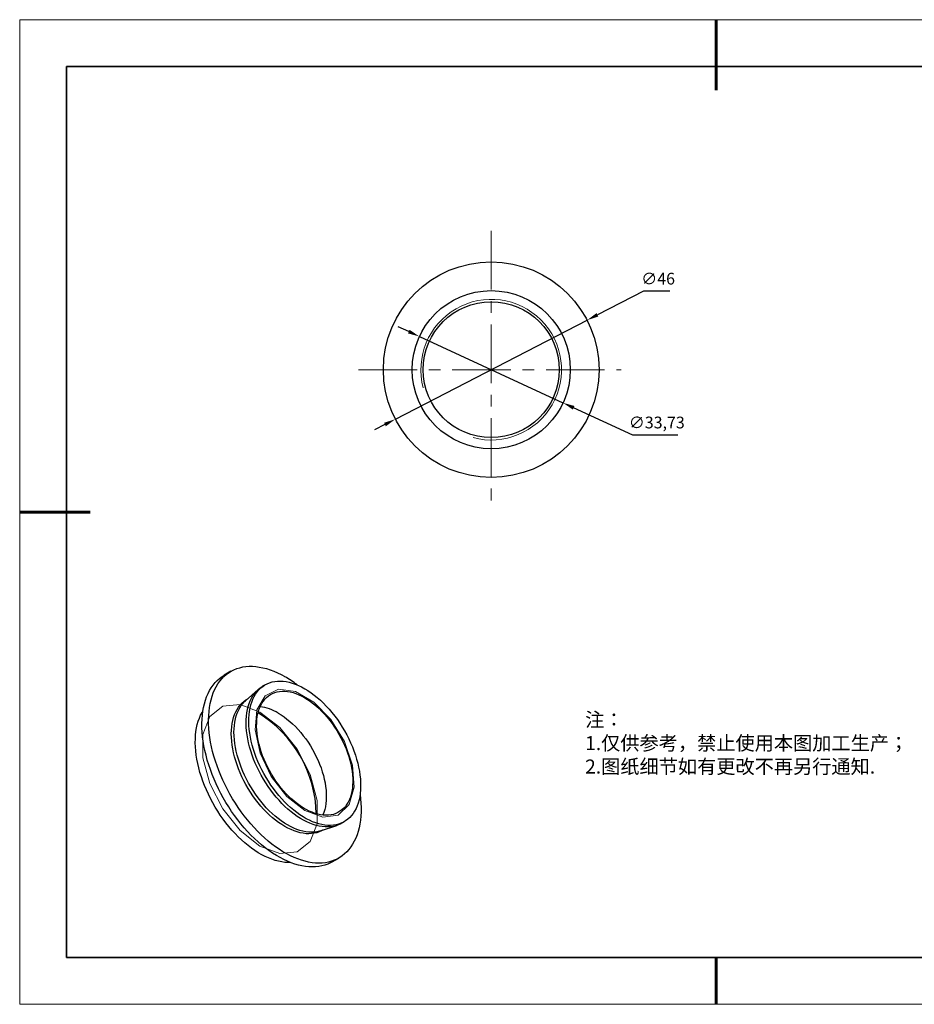
# Model space of a CAD drawing. Units: millimetres. Extents: x 11673 to 11970, y -7557 to -7347.
# Drawn here: x 11673 to 11864, y -7557 to -7347 of the extents above; entities that cross this region are included whole.
import ezdxf

# ---------------------------------------------------------------- set-up
doc = ezdxf.new("R2010")
doc.units = ezdxf.units.MM
doc.header["$LTSCALE"] = 10
doc.header["$PDMODE"] = 34
doc.linetypes.add('CENTER', pattern=[2, 1.25, -0.25, 0.25, -0.25])
for name, color, linetype, lineweight in [('2细线层', 4, 'Continuous', 15), ('3中心线层', 1, 'CENTER', 9), ('7标注层', 4, 'Continuous', 5), ('粗实线层', 7, 'Continuous', 35), ('细实线层', 7, 'Continuous', 18)]:
    doc.layers.add(name, color=color, linetype=linetype, lineweight=lineweight)
doc.layers.add('6文字层', color=3, linetype='Continuous')
doc.styles.add('TH-GBD2M', font='calibri.ttf', dxfattribs={"width": 0.8, "height": 2.5})
doc.styles.add('标准', font='txt', dxfattribs={"height": 9.59})
doc.dimstyles.new('ISO-25', dxfattribs={"dimtxt": 2.5, "dimasz": 2.5, "dimexe": 1.25, "dimexo": 0.625, "dimtad": 1, "dimtoh": 1, "dimtxsty": 'TH-GBD2M', "dimcen": 2.5, "dimadec": 0, "dimazin": 0, "dimtfac": 1, "dimtmove": 0, "dimatfit": 3, "dimfxl": 1, "dimarcsym": 0})

# ---------------------------------------------------------------- blocks, each defined once
blk = doc.blocks.new('*X10')
at = {"layer": '粗实线层', "lineweight": 60}
for p, q in [((0, 105), (0, 90)), ((-148.5, 0), (-133.5, 0)), ((0, -105), (0, -95))]:
    blk.add_line(p, q, dxfattribs=at)
at = {"layer": '粗实线层'}
for p, q in [((-138.5, 95), (-138.5, -95)), ((138.5, 95), (-138.5, 95)), ((-138.5, -95), (138.5, -95))]:
    blk.add_line(p, q, dxfattribs=at)
at = {"layer": '细实线层'}
for p, q in [((148.5, 105), (-148.5, 105)), ((-148.5, 105), (-148.5, -105)), ((-148.5, -105), (148.5, -105))]:
    blk.add_line(p, q, dxfattribs=at)
blk = doc.blocks.new('*D69')
at = {"layer": '7标注层', "color": 0, "lineweight": -2, "transparency": 16777216}
for p, q in [((11805.91, -7404.39), (11796.1, -7409.46)), ((11811.54, -7404.39), (11805.91, -7404.39)), ((11753.01, -7431.72), (11793.88, -7410.61)), ((11750.79, -7432.87), (11748.57, -7434.02))]:
    blk.add_line(p, q, dxfattribs=at)
at = {"layer": '7标注层', "color": 0, "transparency": 16777216}
for points in [[(11795.91, -7409.09), (11796.29, -7409.83), (11793.88, -7410.61)], [(11750.6, -7432.5), (11750.98, -7433.24), (11753.01, -7431.72)]]:
    blk.add_solid(points, dxfattribs=at)
at = {"layer": 'Defpoints', "color": 0, "transparency": 16777216}
for p in [(11793.88, -7410.61), (11753.01, -7431.72)]:
    blk.add_point(p, dxfattribs=at)
at = {"layer": '7标注层', "color": 0, "transparency": 16777216, "insert": (11809.04, -7402.08), "char_height": 2.5, "attachment_point": 5, "style": 'TH-GBD2M'}
blk.add_mtext('∅46', dxfattribs=at)
blk = doc.blocks.new('*D70')
at = {"layer": '7标注层', "color": 0, "lineweight": -2, "transparency": 16777216}
for p, q in [((11755.86, -7413.05), (11753.59, -7412)), ((11758.13, -7414.09), (11788.75, -7428.24)), ((11803.66, -7435.13), (11791.02, -7429.29)), ((11813.21, -7435.13), (11803.66, -7435.13))]:
    blk.add_line(p, q, dxfattribs=at)
at = {"layer": '7标注层', "color": 0, "transparency": 16777216}
for points in [[(11756.04, -7412.67), (11755.69, -7413.42), (11758.13, -7414.09)], [(11791.2, -7428.91), (11790.85, -7429.67), (11788.75, -7428.24)]]:
    blk.add_solid(points, dxfattribs=at)
at = {"layer": 'Defpoints', "color": 0, "transparency": 16777216}
for p in [(11758.13, -7414.09), (11788.75, -7428.24)]:
    blk.add_point(p, dxfattribs=at)
at = {"layer": '7标注层', "color": 0, "transparency": 16777216, "insert": (11808.75, -7432.76), "char_height": 2.5, "attachment_point": 5, "style": 'TH-GBD2M'}
blk.add_mtext('∅33,73', dxfattribs=at)

msp = doc.modelspace()

# ---------------------------------------------------------------- linework, layer by layer
at = {"color": 7, "linetype": 'Continuous', "lineweight": 25}
for p, q in [((11717.932, -7485.503), (11716.517, -7486.32)), ((11725.241, -7488.367), (11724.676, -7488.694)), ((11723.745, -7489.366), (11721.039, -7491.765)), ((11721.454, -7491.396), (11721.364, -7491.449)), ((11741.539, -7517.906), (11742.105, -7517.579)), ((11737.061, -7519.52), (11740.492, -7518.376)), ((11737.497, -7519.396), (11737.588, -7519.344)), ((11739.515, -7526.158), (11740.93, -7525.342))]:
    msp.add_line(p, q, dxfattribs=at)
at = {"color": 7, "linetype": 'Continuous', "lineweight": 25, "flags": 128}
for points in [[(11739.515, -7526.158), (11739.161, -7526.35), (11738.571, -7526.62), (11737.956, -7526.842), (11737.318, -7527.014), (11736.657, -7527.138), (11735.976, -7527.211), (11735.276, -7527.235), (11734.559, -7527.21), (11733.826, -7527.134), (11733.08, -7527.009), (11732.321, -7526.835), (11731.553, -7526.611), (11730.775, -7526.34), (11729.992, -7526.021), (11729.204, -7525.655), (11728.412, -7525.242), (11727.62, -7524.785), (11726.829, -7524.284), (11726.041, -7523.74), (11725.257, -7523.154), (11724.48, -7522.529), (11723.711, -7521.864), (11722.953, -7521.163), (11722.207, -7520.426), (11721.474, -7519.656), (11720.757, -7518.854), (11720.057, -7518.021), (11719.376, -7517.161), (11718.715, -7516.275), (11718.077, -7515.366), (11717.462, -7514.434), (11716.872, -7513.483), (11716.308, -7512.515), (11715.773, -7511.532), (11715.266, -7510.537), (11714.789, -7509.531), (11714.344, -7508.517), (11713.932, -7507.498), (11713.553, -7506.476), (11713.208, -7505.454), (11712.898, -7504.433), (11712.624, -7503.417), (11712.387, -7502.407), (11712.186, -7501.407), (11712.023, -7500.418), (11711.899, -7499.442), (11711.812, -7498.483), (11711.764, -7497.542), (11711.754, -7496.622), (11711.783, -7495.725), (11711.85, -7494.853), (11711.956, -7494.007), (11712.1, -7493.191), (11712.282, -7492.405), (11712.501, -7491.653), (11712.756, -7490.935), (11713.048, -7490.253), (11713.376, -7489.609), (11713.738, -7489.005), (11714.134, -7488.441), (11714.563, -7487.92), (11715.024, -7487.442), (11715.515, -7487.009), (11716.037, -7486.621), (11716.517, -7486.32)], [(11745.485, -7511.689), (11745.491, -7511.733), (11745.596, -7512.701), (11745.664, -7513.651), (11745.693, -7514.582), (11745.683, -7515.491), (11745.635, -7516.376), (11745.548, -7517.235), (11745.423, -7518.066), (11745.261, -7518.867), (11745.06, -7519.637), (11744.823, -7520.372), (11744.549, -7521.072), (11744.239, -7521.735), (11743.894, -7522.36), (11743.515, -7522.944), (11743.103, -7523.486), (11742.657, -7523.986), (11742.181, -7524.442), (11741.674, -7524.852), (11741.139, -7525.217), (11740.575, -7525.534), (11739.985, -7525.804), (11739.37, -7526.025), (11738.732, -7526.198), (11738.071, -7526.321), (11737.39, -7526.395), (11736.69, -7526.419), (11735.973, -7526.393), (11735.24, -7526.318), (11734.494, -7526.193), (11733.735, -7526.018), (11732.967, -7525.795), (11732.19, -7525.524), (11731.406, -7525.204), (11730.618, -7524.838), (11729.827, -7524.426), (11729.035, -7523.969), (11728.243, -7523.468), (11727.455, -7522.924), (11726.671, -7522.338), (11725.894, -7521.712), (11725.126, -7521.048), (11724.367, -7520.347), (11723.621, -7519.61), (11722.888, -7518.839), (11722.171, -7518.037), (11721.471, -7517.205), (11720.79, -7516.345), (11720.129, -7515.459), (11719.491, -7514.549), (11718.876, -7513.618), (11718.286, -7512.667), (11717.722, -7511.699), (11717.187, -7510.716), (11716.68, -7509.72), (11716.204, -7508.714), (11715.759, -7507.701), (11715.346, -7506.682), (11714.967, -7505.66), (11714.622, -7504.638), (11714.312, -7503.617), (11714.038, -7502.601), (11713.801, -7501.591), (11713.6, -7500.59), (11713.438, -7499.601), (11713.313, -7498.626), (11713.226, -7497.667), (11713.178, -7496.726), (11713.168, -7495.806), (11713.197, -7494.909), (11713.265, -7494.036), (11713.37, -7493.191), (11713.514, -7492.374), (11713.696, -7491.589), (11713.915, -7490.836), (11714.171, -7490.118), (11714.463, -7489.437), (11714.79, -7488.793), (11715.152, -7488.188), (11715.548, -7487.625), (11715.977, -7487.104), (11716.438, -7486.626), (11716.93, -7486.193), (11717.451, -7485.805), (11718.001, -7485.464), (11718.578, -7485.17), (11719.18, -7484.924), (11719.807, -7484.727), (11720.457, -7484.579), (11721.128, -7484.481), (11721.819, -7484.432), (11722.527, -7484.433), (11723.253, -7484.483), (11723.992, -7484.584), (11724.745, -7484.734), (11725.509, -7484.932), (11726.282, -7485.18), (11727.063, -7485.475), (11727.849, -7485.818), (11728.639, -7486.207), (11729.431, -7486.642), (11729.431, -7486.642)], [(11733.673, -7489.202), (11734.348, -7489.614), (11735.02, -7490.068), (11735.689, -7490.564), (11736.35, -7491.099), (11737.004, -7491.673), (11737.646, -7492.282), (11738.276, -7492.926), (11738.891, -7493.602), (11739.489, -7494.309), (11740.069, -7495.042), (11740.628, -7495.802), (11741.165, -7496.584), (11741.678, -7497.387), (11742.165, -7498.207), (11742.625, -7499.043), (11743.057, -7499.892), (11743.458, -7500.75), (11743.828, -7501.615), (11744.165, -7502.485), (11744.469, -7503.357), (11744.739, -7504.227), (11744.972, -7505.093), (11745.17, -7505.952), (11745.331, -7506.802), (11745.454, -7507.639), (11745.54, -7508.462), (11745.588, -7509.267), (11745.597, -7510.052), (11745.569, -7510.814), (11745.502, -7511.551), (11745.397, -7512.261), (11745.255, -7512.94), (11745.076, -7513.588), (11744.86, -7514.202), (11744.608, -7514.78), (11744.322, -7515.32), (11744.001, -7515.821), (11743.647, -7516.28), (11743.261, -7516.697), (11742.845, -7517.07), (11742.399, -7517.397), (11741.925, -7517.679), (11741.425, -7517.913), (11740.899, -7518.1), (11740.351, -7518.238), (11739.781, -7518.327), (11739.192, -7518.367), (11738.585, -7518.358), (11737.963, -7518.299), (11737.326, -7518.191), (11736.678, -7518.035), (11736.02, -7517.83), (11735.355, -7517.578), (11734.685, -7517.279), (11734.011, -7516.934), (11733.336, -7516.544), (11732.662, -7516.111), (11731.991, -7515.636), (11731.326, -7515.12), (11730.668, -7514.565), (11730.02, -7513.973), (11729.384, -7513.346), (11728.761, -7512.686), (11728.154, -7511.995), (11727.565, -7511.275), (11726.995, -7510.528), (11726.447, -7509.757), (11725.922, -7508.964), (11725.422, -7508.152), (11724.948, -7507.323), (11724.502, -7506.481), (11724.085, -7505.627), (11723.699, -7504.765), (11723.346, -7503.897), (11723.025, -7503.026), (11722.738, -7502.155), (11722.486, -7501.286), (11722.271, -7500.423), (11722.091, -7499.568), (11721.949, -7498.724), (11721.844, -7497.894), (11721.778, -7497.08), (11721.749, -7496.285), (11721.759, -7495.511), (11721.806, -7494.761), (11721.892, -7494.037), (11722.016, -7493.342), (11722.176, -7492.678), (11722.374, -7492.047), (11722.608, -7491.451), (11722.877, -7490.892), (11723.181, -7490.371), (11723.518, -7489.891), (11723.888, -7489.453), (11724.29, -7489.058), (11724.721, -7488.707), (11725.181, -7488.403), (11725.669, -7488.145), (11726.181, -7487.934), (11726.718, -7487.772), (11727.278, -7487.658), (11727.857, -7487.594), (11728.456, -7487.578), (11729.071, -7487.612), (11729.7, -7487.696), (11730.343, -7487.828), (11730.996, -7488.008), (11731.658, -7488.237), (11732.326, -7488.513), (11732.999, -7488.835), (11733.673, -7489.202)], [(11741.539, -7517.906), (11741.359, -7518.005), (11740.859, -7518.24), (11740.334, -7518.426), (11739.785, -7518.564), (11739.216, -7518.653), (11738.627, -7518.693), (11738.02, -7518.684), (11737.397, -7518.625), (11736.761, -7518.518), (11736.112, -7518.361), (11735.455, -7518.157), (11734.789, -7517.904), (11734.119, -7517.605), (11733.445, -7517.26), (11732.77, -7516.871), (11732.096, -7516.437), (11731.426, -7515.962), (11730.76, -7515.446), (11730.103, -7514.892), (11729.454, -7514.3), (11728.818, -7513.673), (11728.195, -7513.013), (11727.589, -7512.321), (11726.999, -7511.601), (11726.43, -7510.854), (11725.881, -7510.083), (11725.356, -7509.29), (11724.856, -7508.478), (11724.382, -7507.65), (11723.936, -7506.807), (11723.52, -7505.954), (11723.134, -7505.091), (11722.78, -7504.223), (11722.459, -7503.352), (11722.172, -7502.481), (11721.921, -7501.613), (11721.705, -7500.75), (11721.526, -7499.895), (11721.383, -7499.051), (11721.279, -7498.22), (11721.212, -7497.406), (11721.183, -7496.611), (11721.193, -7495.837), (11721.241, -7495.087), (11721.326, -7494.364), (11721.45, -7493.669), (11721.611, -7493.005), (11721.808, -7492.374), (11722.042, -7491.777), (11722.311, -7491.218), (11722.615, -7490.698), (11722.953, -7490.217), (11723.323, -7489.779), (11723.724, -7489.384), (11724.155, -7489.034), (11724.616, -7488.729), (11724.676, -7488.694)], [(11733.673, -7491.134), (11734.298, -7491.516), (11734.921, -7491.942), (11735.539, -7492.408), (11736.15, -7492.914), (11736.752, -7493.457), (11737.343, -7494.036), (11737.92, -7494.648), (11738.481, -7495.291), (11739.024, -7495.962), (11739.547, -7496.66), (11740.048, -7497.381), (11740.526, -7498.123), (11740.978, -7498.883), (11741.403, -7499.658), (11741.8, -7500.445), (11742.166, -7501.242), (11742.5, -7502.045), (11742.802, -7502.852), (11743.069, -7503.659), (11743.302, -7504.464), (11743.499, -7505.263), (11743.659, -7506.053), (11743.782, -7506.832), (11743.868, -7507.597), (11743.916, -7508.345), (11743.925, -7509.072), (11743.896, -7509.777), (11743.83, -7510.457), (11743.725, -7511.108), (11743.584, -7511.73), (11743.405, -7512.319), (11743.19, -7512.873), (11742.94, -7513.39), (11742.655, -7513.869), (11742.337, -7514.307), (11741.986, -7514.703), (11741.605, -7515.055), (11741.194, -7515.362), (11740.755, -7515.623), (11740.29, -7515.837), (11739.801, -7516.004), (11739.288, -7516.121), (11738.755, -7516.19), (11738.202, -7516.21), (11737.633, -7516.18), (11737.049, -7516.102), (11736.453, -7515.974), (11735.846, -7515.799), (11735.231, -7515.575), (11734.61, -7515.304), (11733.986, -7514.988), (11733.361, -7514.627), (11732.736, -7514.223), (11732.116, -7513.777), (11731.501, -7513.29), (11730.894, -7512.765), (11730.297, -7512.204), (11729.713, -7511.609), (11729.144, -7510.981), (11728.592, -7510.324), (11728.058, -7509.639), (11727.546, -7508.929), (11727.056, -7508.197), (11726.591, -7507.446), (11726.152, -7506.678), (11725.741, -7505.897), (11725.36, -7505.104), (11725.01, -7504.304), (11724.691, -7503.498), (11724.407, -7502.691), (11724.156, -7501.885), (11723.941, -7501.083), (11723.763, -7500.287), (11723.621, -7499.502), (11723.517, -7498.73), (11723.45, -7497.974), (11723.421, -7497.236), (11723.431, -7496.519), (11723.479, -7495.827), (11723.564, -7495.161), (11723.687, -7494.524), (11723.848, -7493.918), (11724.044, -7493.346), (11724.277, -7492.811), (11724.545, -7492.312), (11724.846, -7491.854), (11725.181, -7491.437), (11725.547, -7491.063), (11725.943, -7490.733), (11726.368, -7490.448), (11726.82, -7490.21), (11727.298, -7490.02), (11727.799, -7489.878), (11728.323, -7489.785), (11728.866, -7489.74), (11729.427, -7489.745), (11730.004, -7489.799), (11730.594, -7489.903), (11731.196, -7490.054), (11731.807, -7490.254), (11732.425, -7490.501), (11733.048, -7490.795), (11733.673, -7491.134)], [(11737.497, -7519.396), (11737.26, -7519.525), (11736.764, -7519.749), (11736.244, -7519.924), (11735.7, -7520.049), (11735.135, -7520.126), (11734.551, -7520.152), (11733.95, -7520.129), (11733.333, -7520.056), (11732.703, -7519.933), (11732.062, -7519.761), (11731.412, -7519.541), (11730.755, -7519.273), (11730.094, -7518.958), (11729.431, -7518.597), (11728.767, -7518.192), (11728.106, -7517.744), (11727.449, -7517.254), (11726.799, -7516.723), (11726.158, -7516.155), (11725.528, -7515.55), (11724.912, -7514.911), (11724.31, -7514.24), (11723.726, -7513.539), (11723.161, -7512.811), (11722.617, -7512.057), (11722.097, -7511.281), (11721.601, -7510.486), (11721.132, -7509.673), (11720.691, -7508.846), (11720.279, -7508.007), (11719.898, -7507.159), (11719.55, -7506.306), (11719.235, -7505.45), (11718.954, -7504.593), (11718.709, -7503.739), (11718.501, -7502.891), (11718.329, -7502.052), (11718.195, -7501.224), (11718.099, -7500.41), (11718.041, -7499.613), (11718.021, -7498.836), (11718.041, -7498.081), (11718.099, -7497.351), (11718.195, -7496.648), (11718.329, -7495.975), (11718.501, -7495.334), (11718.709, -7494.727), (11718.954, -7494.157), (11719.235, -7493.624), (11719.55, -7493.131), (11719.898, -7492.68), (11720.279, -7492.272), (11720.691, -7491.908), (11721.132, -7491.591), (11721.364, -7491.449)], [(11737.061, -7519.52), (11736.809, -7519.597), (11736.266, -7519.723), (11735.701, -7519.799), (11735.117, -7519.825), (11734.515, -7519.802), (11733.898, -7519.729), (11733.268, -7519.606), (11732.627, -7519.435), (11731.977, -7519.214), (11731.321, -7518.946), (11730.66, -7518.632), (11729.996, -7518.271), (11729.333, -7517.866), (11728.672, -7517.417), (11728.015, -7516.927), (11727.365, -7516.397), (11726.724, -7515.828), (11726.094, -7515.224), (11725.477, -7514.585), (11724.876, -7513.914), (11724.292, -7513.213), (11723.727, -7512.484), (11723.183, -7511.731), (11722.663, -7510.955), (11722.167, -7510.159), (11721.698, -7509.346), (11721.256, -7508.519), (11720.845, -7507.68), (11720.464, -7506.833), (11720.116, -7505.979), (11719.801, -7505.123), (11719.52, -7504.267), (11719.275, -7503.413), (11719.066, -7502.565), (11718.895, -7501.726), (11718.76, -7500.897), (11718.664, -7500.084), (11718.606, -7499.287), (11718.587, -7498.51), (11718.606, -7497.755), (11718.664, -7497.025), (11718.76, -7496.322), (11718.895, -7495.649), (11719.066, -7495.008), (11719.275, -7494.401), (11719.52, -7493.83), (11719.801, -7493.297), (11720.116, -7492.805), (11720.464, -7492.353), (11720.845, -7491.945), (11721.039, -7491.765)], [(11730.617, -7526.279), (11730.11, -7526.284), (11729.446, -7526.245), (11728.767, -7526.157), (11728.075, -7526.019), (11727.373, -7525.833), (11726.661, -7525.598), (11725.942, -7525.316), (11725.218, -7524.987), (11724.491, -7524.611), (11723.763, -7524.191), (11723.036, -7523.727), (11722.312, -7523.22), (11721.594, -7522.673), (11720.882, -7522.086), (11720.179, -7521.461), (11719.487, -7520.8), (11718.809, -7520.104), (11718.145, -7519.376), (11717.497, -7518.618), (11716.869, -7517.831), (11716.26, -7517.019), (11715.673, -7516.182), (11715.11, -7515.325), (11714.572, -7514.448), (11714.061, -7513.554), (11713.578, -7512.647), (11713.124, -7511.727), (11712.701, -7510.799), (11712.309, -7509.864), (11711.951, -7508.926), (11711.626, -7507.986), (11711.337, -7507.048), (11711.083, -7506.113), (11710.865, -7505.185), (11710.684, -7504.267), (11710.541, -7503.36), (11710.436, -7502.467), (11710.369, -7501.592), (11710.34, -7500.735), (11710.349, -7499.9), (11710.398, -7499.089), (11710.484, -7498.304), (11710.608, -7497.548), (11710.77, -7496.822), (11710.969, -7496.128), (11711.205, -7495.469), (11711.477, -7494.846), (11711.784, -7494.261), (11711.963, -7493.965)], [(11728.016, -7494.399), (11728.641, -7494.782), (11729.264, -7495.207), (11729.882, -7495.674), (11730.493, -7496.18), (11731.095, -7496.723), (11731.686, -7497.302), (11732.263, -7497.914), (11732.824, -7498.556), (11733.367, -7499.228), (11733.89, -7499.925), (11734.392, -7500.646), (11734.869, -7501.388), (11735.321, -7502.148), (11735.746, -7502.923), (11736.143, -7503.711), (11736.509, -7504.507), (11736.843, -7505.311), (11737.145, -7506.117), (11737.412, -7506.925), (11737.645, -7507.729), (11737.842, -7508.528), (11738.002, -7509.319), (11738.125, -7510.098), (11738.211, -7510.863), (11738.259, -7511.61), (11738.268, -7512.338), (11738.24, -7513.043), (11738.173, -7513.722), (11738.069, -7514.374), (11737.927, -7514.995), (11737.748, -7515.584), (11737.533, -7516.138), (11737.52, -7516.169)]]:
    msp.add_lwpolyline(points, dxfattribs=at)
at = {"color": 7, "linetype": 'Continuous', "lineweight": 18, "flags": 128}
for points in [[(11733.673, -7515.221), (11729.842, -7512.182), (11726.528, -7507.9), (11724.179, -7502.952), (11723.112, -7498.007), (11723.472, -7493.732), (11725.209, -7490.706), (11728.09, -7489.336), (11731.724, -7489.809), (11735.622, -7492.059), (11739.257, -7495.783), (11742.137, -7500.479), (11743.875, -7505.511), (11744.235, -7510.2), (11743.168, -7513.914), (11740.819, -7516.15), (11737.505, -7516.606), (11733.673, -7515.221)], [(11724.127, -7494.195), (11719.895, -7492.613), (11716.173, -7492.946), (11713.411, -7495.153), (11711.941, -7498.968), (11711.941, -7503.93), (11713.411, -7509.442), (11716.173, -7514.839), (11719.895, -7519.469), (11724.127, -7522.774), (11728.36, -7524.355), (11732.081, -7524.022), (11734.844, -7521.815), (11736.314, -7518), (11736.314, -7513.038), (11734.844, -7507.526), (11732.081, -7502.13), (11728.36, -7497.5), (11724.127, -7494.195)]]:
    msp.add_lwpolyline(points, dxfattribs=at)
at = {"color": 7, "linetype": 'Continuous', "lineweight": 25}
for radius in [23, 16.865, 14.5]:
    msp.add_circle((11773.444, -7421.166), radius, dxfattribs=at)
for centre, radius, start, end in [((11717.119, -7507.824), 24.5, 52.5019, 59.83275), ((11710.396, -7516.411), 25.751, 1.1599, 58.83472), ((11722.82, -7503.008), 10.055, 58.88353, 82.28545)]:
    msp.add_arc(centre, radius, start, end, dxfattribs=at)
at = {"layer": '2细线层', "linetype": 'Continuous', "lineweight": 18}
msp.add_arc((11773.444, -7421.166), 15, 255, 195, dxfattribs=at)
at = {"layer": '3中心线层'}
for p, q in [((11773.444, -7391.534), (11773.444, -7450.147)), ((11745.134, -7421.166), (11801.14, -7421.166))]:
    msp.add_line(p, q, dxfattribs=at)
at = {"layer": '6文字层', "color": 0}
msp.add_line((11819.887, -7546.522), (11699.887, -7546.522), dxfattribs=at)
at = {"layer": '粗实线层'}
msp.add_line((11819.887, -7546.522), (11959.887, -7546.522), dxfattribs=at)

# ---------------------------------------------------------------- block references
msp.add_blockref('*X10', (11821.387, -7451.522), dxfattribs=at)

# ---------------------------------------------------------------- texts
at = {"layer": '6文字层', "insert": (11793.478, -7494.311), "char_height": 3, "attachment_point": 1, "style": '标准'}
msp.add_mtext_dynamic_manual_height_columns('{\\fSimSun|b1|i0|c134|p2;\\C1;注：\\P\\pxqj;1.仅供参考，禁止使用本图加工生产；\\P2.图纸细节如有更改不再另行通知.}', width=95.48022, gutter_width=1, heights=[21.87], dxfattribs=at)

# ---------------------------------------------------------------- dimensions: what is measured, and where the dimension line sits
at = {"layer": '7标注层'}
for p1, p2, picture, middle in [((11753.01, -7431.723), (11793.878, -7410.61), '*D69', (11809.038, -7404.394)), ((11758.134, -7414.094), (11788.755, -7428.239), '*D70', (11808.75, -7435.126))]:
    dim = msp.add_diameter_dim_2p(p1=p1, p2=p2, dimstyle='ISO-25', dxfattribs=at)
    dim.commit()
    dim.dimension.update_dxf_attribs({"geometry": picture, "text_midpoint": middle, "dimtype": 163})

doc.saveas('drawing.dxf')
